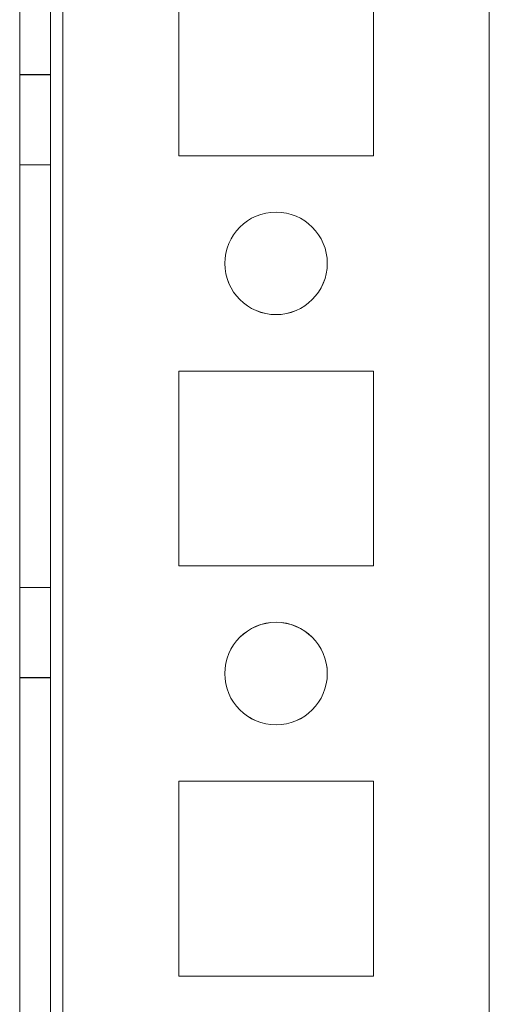
# Model space of a CAD drawing. Units: millimetres. Extents: x 63 to 8554, y 73 to 6065.
# Drawn here: x 3253 to 3276, y 2767 to 2815 of the extents above; entities that cross this region are included whole.
import ezdxf

# ---------------------------------------------------------------- set-up
doc = ezdxf.new("R2010")
doc.units = ezdxf.units.MM
doc.header["$LTSCALE"] = 5

msp = doc.modelspace()

# ---------------------------------------------------------------- linework, layer by layer
at = {"color": 7, "linetype": 'Continuous', "lineweight": 18}
for p, q in [((3252.98, 1796.404), (3252.992, 3410.704)), ((3252.98, 1796.403), (3252.992, 3410.703)), ((3254.492, 3410.704), (3254.48, 1796.404)), ((3254.492, 3410.703), (3254.48, 1796.403)), ((3255.08, 1796.404), (3255.092, 3410.704)), ((3255.092, 3410.704), (3255.08, 1796.404)), ((3255.08, 1796.403), (3255.092, 3410.703)), ((3252.98, 1843.554), (3252.992, 3363.554)), ((3252.992, 3363.553), (3252.98, 1843.553)), ((3254.492, 3363.554), (3254.48, 1843.554)), ((3254.48, 1843.553), (3254.492, 3363.553)), ((3255.08, 1843.554), (3255.092, 3363.554)), ((3255.092, 3363.554), (3255.08, 1843.554)), ((3255.092, 3363.553), (3255.08, 1843.553)), ((3275.88, 1843.554), (3275.892, 3363.554)), ((3275.892, 3363.554), (3275.88, 1843.554)), ((3275.892, 3363.553), (3275.88, 1843.553)), ((3260.738, 2818.304), (3260.738, 2808.804)), ((3260.738, 2818.304), (3260.738, 2808.804)), ((3260.738, 2818.303), (3260.738, 2808.803)), ((3270.238, 2808.804), (3270.238, 2818.304)), ((3270.238, 2808.804), (3270.238, 2818.304)), ((3270.238, 2808.803), (3270.238, 2818.303)), ((3254.488, 2812.754), (3252.988, 2812.754)), ((3252.988, 2808.354), (3252.988, 2812.754)), ((3254.488, 2812.753), (3252.988, 2812.753)), ((3252.988, 2808.353), (3252.988, 2812.753)), ((3254.488, 2808.354), (3254.488, 2812.754)), ((3254.488, 2808.353), (3254.488, 2812.753)), ((3252.988, 2808.354), (3254.488, 2808.354)), ((3252.988, 2808.353), (3254.488, 2808.353)), ((3260.738, 2808.804), (3270.238, 2808.804)), ((3260.738, 2808.804), (3270.238, 2808.804)), ((3260.738, 2808.804), (3260.738, 2808.804)), ((3260.738, 2808.803), (3270.238, 2808.803)), ((3270.238, 2808.804), (3270.238, 2808.804)), ((3262.988, 2803.554), (3262.988, 2803.554)), ((3267.988, 2803.554), (3267.988, 2803.554)), ((3260.738, 2798.304), (3260.737, 2788.804)), ((3260.738, 2798.304), (3260.737, 2788.804)), ((3260.738, 2798.303), (3260.737, 2788.803)), ((3260.738, 2798.304), (3260.738, 2798.304)), ((3270.238, 2798.304), (3260.738, 2798.304)), ((3270.238, 2798.304), (3260.738, 2798.304)), ((3270.238, 2798.303), (3260.738, 2798.303)), ((3270.237, 2788.804), (3270.238, 2798.304)), ((3270.237, 2788.804), (3270.238, 2798.304)), ((3270.237, 2788.803), (3270.238, 2798.303)), ((3270.238, 2798.304), (3270.238, 2798.304)), ((3260.737, 2788.804), (3260.737, 2788.804)), ((3260.737, 2788.804), (3270.237, 2788.804)), ((3260.737, 2788.804), (3270.237, 2788.804)), ((3260.737, 2788.803), (3270.237, 2788.803)), ((3270.237, 2788.804), (3270.237, 2788.804)), ((3254.487, 2787.754), (3252.987, 2787.754)), ((3252.987, 2783.354), (3252.987, 2787.754)), ((3254.487, 2787.753), (3252.987, 2787.753)), ((3252.987, 2783.353), (3252.987, 2787.753)), ((3254.487, 2783.354), (3254.487, 2787.754)), ((3254.487, 2783.353), (3254.487, 2787.753)), ((3262.987, 2783.554), (3262.987, 2783.554)), ((3267.987, 2783.554), (3267.987, 2783.554)), ((3252.987, 2783.354), (3254.487, 2783.354)), ((3252.987, 2783.353), (3254.487, 2783.353)), ((3260.737, 2778.304), (3260.737, 2768.804)), ((3260.737, 2778.304), (3260.737, 2778.304)), ((3270.237, 2778.304), (3260.737, 2778.304)), ((3270.237, 2778.304), (3260.737, 2778.304)), ((3260.737, 2778.304), (3260.737, 2768.804)), ((3270.237, 2778.303), (3260.737, 2778.303)), ((3260.737, 2778.303), (3260.737, 2768.803)), ((3270.237, 2778.304), (3270.237, 2778.304)), ((3270.237, 2768.804), (3270.237, 2778.304)), ((3270.237, 2768.804), (3270.237, 2778.304)), ((3270.237, 2768.803), (3270.237, 2778.303)), ((3260.737, 2768.804), (3260.737, 2768.804)), ((3260.737, 2768.804), (3270.237, 2768.804)), ((3260.737, 2768.804), (3270.237, 2768.804)), ((3260.737, 2768.803), (3270.237, 2768.803)), ((3270.237, 2768.804), (3270.237, 2768.804))]:
    msp.add_line(p, q, dxfattribs=at)
for centre in [(3265.488, 2803.554), (3265.488, 2803.554), (3265.488, 2803.553), (3265.488, 2803.553), (3265.487, 2783.554), (3265.487, 2783.554), (3265.487, 2783.553), (3265.487, 2783.553)]:
    msp.add_circle(centre, 2.5, dxfattribs=at)

doc.saveas('drawing.dxf')
